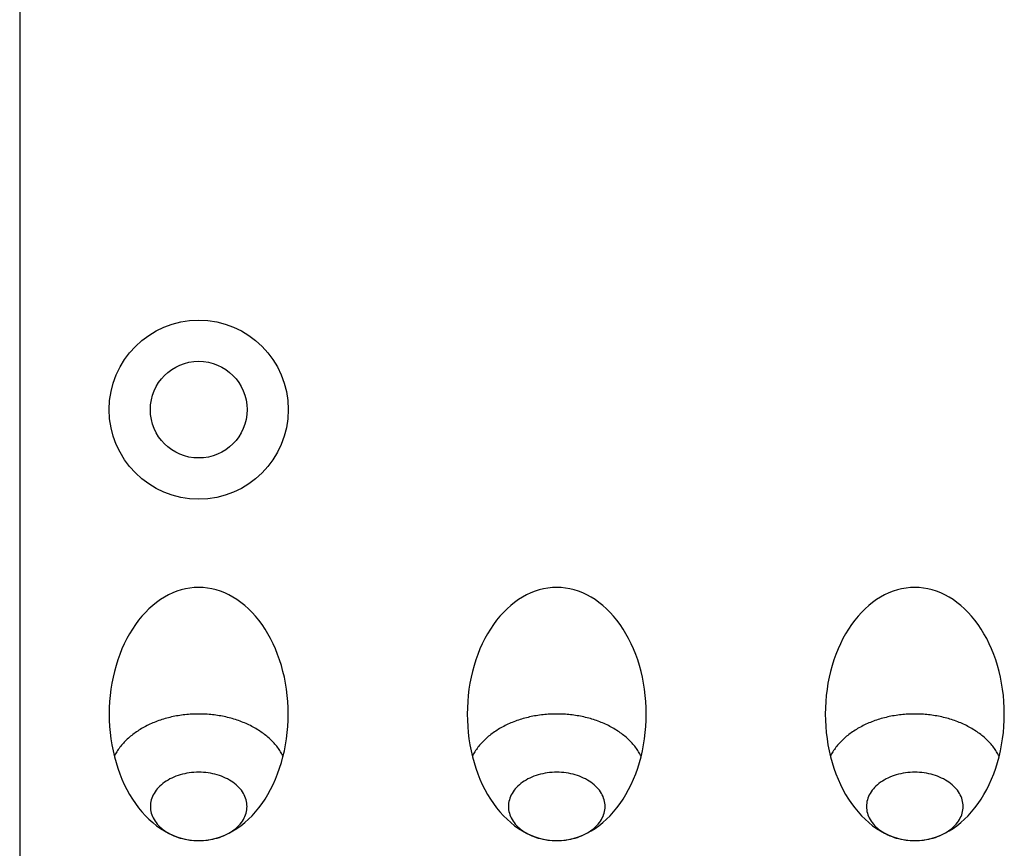
# Model space of a CAD drawing. Extents: x -50 to 50, y -120 to 58.
# Drawn here: x -50 to 5, y -74 to -28 of the extents above; entities that cross this region are included whole.
import ezdxf

# ---------------------------------------------------------------- set-up
doc = ezdxf.new("R2010")
doc.units = 0
doc.layers.get('0').update_dxf_attribs({"linetype": 'CONTINUOUS'})

msp = doc.modelspace()

# ---------------------------------------------------------------- linework, layer by layer
msp.add_line((-50, -2.5), (-50, -110))
for points in [[(-40, -59.9289, 0), (-40.2453, -59.9374, 0), (-40.4901, -59.963, 0), (-40.7337, -60.0055, 0), (-40.9755, -60.0648, 0), (-41.2149, -60.1408, 0), (-41.4514, -60.2334, 0), (-41.6844, -60.3423, 0), (-41.9134, -60.4672, 0), (-42.1378, -60.6078, 0), (-42.357, -60.7639, 0), (-42.5705, -60.9349, 0), (-42.7779, -61.1206, 0), (-42.9785, -61.3205, 0), (-43.172, -61.534, 0), (-43.3578, -61.7607, 0), (-43.5355, -62, 0), (-43.7048, -62.2514, 0), (-43.8651, -62.5142, 0), (-44.016, -62.7878, 0), (-44.1573, -63.0715, 0), (-44.2886, -63.3647, 0), (-44.4096, -63.6667, 0), (-44.5199, -63.9767, 0), (-44.6194, -64.294, 0), (-44.7077, -64.6178, 0), (-44.7847, -64.9474, 0), (-44.8502, -65.2819, 0), (-44.9039, -65.6205, 0), (-44.9459, -65.9625, 0), (-44.9759, -66.3069, 0), (-44.994, -66.653, 0), (-45, -67, 0), (-44.994, -67.347, 0), (-44.9759, -67.6931, 0), (-44.9459, -68.0375, 0), (-44.9039, -68.3795, 0), (-44.8502, -68.7181, 0), (-44.7847, -69.0526, 0), (-44.7077, -69.3822, 0), (-44.6194, -69.706, 0), (-44.5199, -70.0233, 0), (-44.4096, -70.3333, 0), (-44.2886, -70.6353, 0), (-44.1573, -70.9285, 0), (-44.016, -71.2122, 0), (-43.8651, -71.4858, 0), (-43.7048, -71.7486, 0), (-43.5355, -72, 0), (-43.3578, -72.2393, 0), (-43.172, -72.466, 0), (-42.9785, -72.6795, 0), (-42.7779, -72.8794, 0), (-42.5705, -73.0651, 0), (-42.357, -73.2361, 0), (-42.1378, -73.3922, 0), (-41.9134, -73.5328, 0), (-41.6844, -73.6577, 0), (-41.4514, -73.7666, 0), (-41.2149, -73.8592, 0), (-40.9755, -73.9352, 0), (-40.7337, -73.9945, 0), (-40.4901, -74.037, 0), (-40.2453, -74.0626, 0), (-40, -74.0711, 0), (-39.7547, -74.0626, 0), (-39.5099, -74.037, 0), (-39.2663, -73.9945, 0), (-39.0245, -73.9352, 0), (-38.7851, -73.8592, 0), (-38.5486, -73.7666, 0), (-38.3156, -73.6577, 0), (-38.0866, -73.5328, 0), (-37.8622, -73.3922, 0), (-37.643, -73.2361, 0), (-37.4295, -73.0651, 0), (-37.2221, -72.8794, 0), (-37.0215, -72.6795, 0), (-36.828, -72.466, 0), (-36.6422, -72.2393, 0), (-36.4645, -72, 0), (-36.2952, -71.7486, 0), (-36.1349, -71.4858, 0), (-35.984, -71.2122, 0), (-35.8427, -70.9285, 0), (-35.7114, -70.6353, 0), (-35.5904, -70.3333, 0), (-35.4801, -70.0233, 0), (-35.3806, -69.706, 0), (-35.2923, -69.3822, 0), (-35.2153, -69.0526, 0), (-35.1498, -68.7181, 0), (-35.0961, -68.3795, 0), (-35.0541, -68.0375, 0), (-35.0241, -67.6931, 0), (-35.006, -67.347, 0), (-35, -67, 0), (-35.006, -66.653, 0), (-35.0241, -66.3069, 0), (-35.0541, -65.9625, 0), (-35.0961, -65.6205, 0), (-35.1498, -65.2819, 0), (-35.2153, -64.9474, 0), (-35.2923, -64.6178, 0), (-35.3806, -64.294, 0), (-35.4801, -63.9767, 0), (-35.5904, -63.6667, 0), (-35.7114, -63.3647, 0), (-35.8427, -63.0715, 0), (-35.984, -62.7878, 0), (-36.1349, -62.5142, 0), (-36.2952, -62.2514, 0), (-36.4645, -62, 0), (-36.6422, -61.7607, 0), (-36.828, -61.534, 0), (-37.0215, -61.3205, 0), (-37.2221, -61.1206, 0), (-37.4295, -60.9349, 0), (-37.643, -60.7639, 0), (-37.8622, -60.6078, 0), (-38.0866, -60.4672, 0), (-38.3156, -60.3423, 0), (-38.5486, -60.2334, 0), (-38.7851, -60.1408, 0), (-39.0245, -60.0648, 0), (-39.2663, -60.0055, 0), (-39.5099, -59.963, 0), (-39.7547, -59.9374, 0), (-40, -59.9289, 0)], [(-20, -59.9289, 0), (-20.2453, -59.9374, 0), (-20.4901, -59.963, 0), (-20.7337, -60.0055, 0), (-20.9755, -60.0648, 0), (-21.2149, -60.1408, 0), (-21.4514, -60.2334, 0), (-21.6844, -60.3423, 0), (-21.9134, -60.4672, 0), (-22.1378, -60.6078, 0), (-22.357, -60.7639, 0), (-22.5705, -60.9349, 0), (-22.7779, -61.1206, 0), (-22.9785, -61.3205, 0), (-23.172, -61.534, 0), (-23.3578, -61.7607, 0), (-23.5355, -62, 0), (-23.7048, -62.2514, 0), (-23.8651, -62.5142, 0), (-24.016, -62.7878, 0), (-24.1573, -63.0715, 0), (-24.2886, -63.3647, 0), (-24.4096, -63.6667, 0), (-24.5199, -63.9767, 0), (-24.6194, -64.294, 0), (-24.7077, -64.6178, 0), (-24.7847, -64.9474, 0), (-24.8502, -65.2819, 0), (-24.9039, -65.6205, 0), (-24.9459, -65.9625, 0), (-24.9759, -66.3069, 0), (-24.994, -66.653, 0), (-25, -67, 0), (-24.994, -67.347, 0), (-24.9759, -67.6931, 0), (-24.9459, -68.0375, 0), (-24.9039, -68.3795, 0), (-24.8502, -68.7181, 0), (-24.7847, -69.0526, 0), (-24.7077, -69.3822, 0), (-24.6194, -69.706, 0), (-24.5199, -70.0233, 0), (-24.4096, -70.3333, 0), (-24.2886, -70.6353, 0), (-24.1573, -70.9285, 0), (-24.016, -71.2122, 0), (-23.8651, -71.4858, 0), (-23.7048, -71.7486, 0), (-23.5355, -72, 0), (-23.3578, -72.2393, 0), (-23.172, -72.466, 0), (-22.9785, -72.6795, 0), (-22.7779, -72.8794, 0), (-22.5705, -73.0651, 0), (-22.357, -73.2361, 0), (-22.1378, -73.3922, 0), (-21.9134, -73.5328, 0), (-21.6844, -73.6577, 0), (-21.4514, -73.7666, 0), (-21.2149, -73.8592, 0), (-20.9755, -73.9352, 0), (-20.7337, -73.9945, 0), (-20.4901, -74.037, 0), (-20.2453, -74.0626, 0), (-20, -74.0711, 0), (-19.7547, -74.0626, 0), (-19.5099, -74.037, 0), (-19.2663, -73.9945, 0), (-19.0245, -73.9352, 0), (-18.7851, -73.8592, 0), (-18.5486, -73.7666, 0), (-18.3156, -73.6577, 0), (-18.0866, -73.5328, 0), (-17.8622, -73.3922, 0), (-17.643, -73.2361, 0), (-17.4295, -73.0651, 0), (-17.2221, -72.8794, 0), (-17.0215, -72.6795, 0), (-16.828, -72.466, 0), (-16.6422, -72.2393, 0), (-16.4645, -72, 0), (-16.2952, -71.7486, 0), (-16.1349, -71.4858, 0), (-15.984, -71.2122, 0), (-15.8427, -70.9285, 0), (-15.7114, -70.6353, 0), (-15.5904, -70.3333, 0), (-15.4801, -70.0233, 0), (-15.3806, -69.706, 0), (-15.2923, -69.3822, 0), (-15.2153, -69.0526, 0), (-15.1498, -68.7181, 0), (-15.0961, -68.3795, 0), (-15.0541, -68.0375, 0), (-15.0241, -67.6931, 0), (-15.006, -67.347, 0), (-15, -67, 0), (-15.006, -66.653, 0), (-15.0241, -66.3069, 0), (-15.0541, -65.9625, 0), (-15.0961, -65.6205, 0), (-15.1498, -65.2819, 0), (-15.2153, -64.9474, 0), (-15.2923, -64.6178, 0), (-15.3806, -64.294, 0), (-15.4801, -63.9767, 0), (-15.5904, -63.6667, 0), (-15.7114, -63.3647, 0), (-15.8427, -63.0715, 0), (-15.984, -62.7878, 0), (-16.1349, -62.5142, 0), (-16.2952, -62.2514, 0), (-16.4645, -62, 0), (-16.6422, -61.7607, 0), (-16.828, -61.534, 0), (-17.0215, -61.3205, 0), (-17.2221, -61.1206, 0), (-17.4295, -60.9349, 0), (-17.643, -60.7639, 0), (-17.8622, -60.6078, 0), (-18.0866, -60.4672, 0), (-18.3156, -60.3423, 0), (-18.5486, -60.2334, 0), (-18.7851, -60.1408, 0), (-19.0245, -60.0648, 0), (-19.2663, -60.0055, 0), (-19.5099, -59.963, 0), (-19.7547, -59.9374, 0), (-20, -59.9289, 0)], [(0, -59.9289, 0), (-0.24534, -59.9374, 0), (-0.49009, -59.963, 0), (-0.73365, -60.0055, 0), (-0.97545, -60.0648, 0), (-1.2149, -60.1408, 0), (-1.45142, -60.2334, 0), (-1.68445, -60.3423, 0), (-1.91342, -60.4672, 0), (-2.13778, -60.6078, 0), (-2.35698, -60.7639, 0), (-2.57051, -60.9349, 0), (-2.77785, -61.1206, 0), (-2.9785, -61.3205, 0), (-3.17197, -61.534, 0), (-3.35779, -61.7607, 0), (-3.53553, -62, 0), (-3.70476, -62.2514, 0), (-3.86505, -62.5142, 0), (-4.01604, -62.7878, 0), (-4.15735, -63.0715, 0), (-4.28864, -63.3647, 0), (-4.40961, -63.6667, 0), (-4.51995, -63.9767, 0), (-4.6194, -64.294, 0), (-4.70772, -64.6178, 0), (-4.7847, -64.9474, 0), (-4.85016, -65.2819, 0), (-4.90393, -65.6205, 0), (-4.94588, -65.9625, 0), (-4.97592, -66.3069, 0), (-4.99398, -66.653, 0), (-5, -67, 0), (-4.99398, -67.347, 0), (-4.97592, -67.6931, 0), (-4.94588, -68.0375, 0), (-4.90393, -68.3795, 0), (-4.85016, -68.7181, 0), (-4.7847, -69.0526, 0), (-4.70772, -69.3822, 0), (-4.6194, -69.706, 0), (-4.51995, -70.0233, 0), (-4.40961, -70.3333, 0), (-4.28864, -70.6353, 0), (-4.15735, -70.9285, 0), (-4.01604, -71.2122, 0), (-3.86505, -71.4858, 0), (-3.70476, -71.7486, 0), (-3.53553, -72, 0), (-3.35779, -72.2393, 0), (-3.17197, -72.466, 0), (-2.9785, -72.6795, 0), (-2.77785, -72.8794, 0), (-2.57051, -73.0651, 0), (-2.35698, -73.2361, 0), (-2.13778, -73.3922, 0), (-1.91342, -73.5328, 0), (-1.68445, -73.6577, 0), (-1.45142, -73.7666, 0), (-1.2149, -73.8592, 0), (-0.97545, -73.9352, 0), (-0.73365, -73.9945, 0), (-0.49009, -74.037, 0), (-0.24534, -74.0626, 0), (0, -74.0711, 0), (0.24534, -74.0626, 0), (0.49009, -74.037, 0), (0.73365, -73.9945, 0), (0.97545, -73.9352, 0), (1.2149, -73.8592, 0), (1.45142, -73.7666, 0), (1.68445, -73.6577, 0), (1.91342, -73.5328, 0), (2.13778, -73.3922, 0), (2.35698, -73.2361, 0), (2.57051, -73.0651, 0), (2.77785, -72.8794, 0), (2.9785, -72.6795, 0), (3.17197, -72.466, 0), (3.35779, -72.2393, 0), (3.53553, -72, 0), (3.70476, -71.7486, 0), (3.86505, -71.4858, 0), (4.01604, -71.2122, 0), (4.15735, -70.9285, 0), (4.28864, -70.6353, 0), (4.40961, -70.3333, 0), (4.51995, -70.0233, 0), (4.6194, -69.706, 0), (4.70772, -69.3822, 0), (4.7847, -69.0526, 0), (4.85016, -68.7181, 0), (4.90393, -68.3795, 0), (4.94588, -68.0375, 0), (4.97592, -67.6931, 0), (4.99398, -67.347, 0), (5, -67, 0), (4.99398, -66.653, 0), (4.97592, -66.3069, 0), (4.94588, -65.9625, 0), (4.90393, -65.6205, 0), (4.85016, -65.2819, 0), (4.7847, -64.9474, 0), (4.70772, -64.6178, 0), (4.6194, -64.294, 0), (4.51995, -63.9767, 0), (4.40961, -63.6667, 0), (4.28864, -63.3647, 0), (4.15735, -63.0715, 0), (4.01604, -62.7878, 0), (3.86505, -62.5142, 0), (3.70476, -62.2514, 0), (3.53553, -62, 0), (3.35779, -61.7607, 0), (3.17197, -61.534, 0), (2.9785, -61.3205, 0), (2.77785, -61.1206, 0), (2.57051, -60.9349, 0), (2.35698, -60.7639, 0), (2.13778, -60.6078, 0), (1.91342, -60.4672, 0), (1.68445, -60.3423, 0), (1.45142, -60.2334, 0), (1.2149, -60.1408, 0), (0.97545, -60.0648, 0), (0.73365, -60.0055, 0), (0.49009, -59.963, 0), (0.24534, -59.9374, 0), (0, -59.9289, 0)], [(-35.286, -69.357, 0), (-35.3189, -69.2931, 0), (-35.3535, -69.2297, 0), (-35.3899, -69.1668, 0), (-35.428, -69.1043, 0), (-35.4678, -69.0424, 0), (-35.5092, -68.981, 0), (-35.5523, -68.9203, 0), (-35.5971, -68.8601, 0), (-35.6435, -68.8005, 0), (-35.6915, -68.7416, 0), (-35.7411, -68.6833, 0), (-35.7922, -68.6257, 0), (-35.845, -68.5689, 0), (-35.8992, -68.5127, 0), (-35.955, -68.4573, 0), (-36.0123, -68.4027, 0), (-36.071, -68.3489, 0), (-36.1312, -68.2958, 0), (-36.1928, -68.2436, 0), (-36.2559, -68.1923, 0), (-36.3203, -68.1418, 0), (-36.3861, -68.0922, 0), (-36.4532, -68.0435, 0), (-36.5217, -67.9957, 0), (-36.5914, -67.9489, 0), (-36.6624, -67.903, 0), (-36.7346, -67.8581, 0), (-36.808, -67.8142, 0), (-36.8826, -67.7713, 0), (-36.9584, -67.7294, 0), (-37.0353, -67.6886, 0), (-37.1132, -67.6488, 0), (-37.1923, -67.6101, 0), (-37.2724, -67.5724, 0), (-37.3535, -67.5359, 0), (-37.4356, -67.5004, 0), (-37.5186, -67.4661, 0), (-37.6025, -67.4329, 0), (-37.6874, -67.4009, 0), (-37.7731, -67.37, 0), (-37.8596, -67.3403, 0), (-37.9469, -67.3118, 0), (-38.0349, -67.2845, 0), (-38.1237, -67.2584, 0), (-38.2132, -67.2335, 0), (-38.3033, -67.2098, 0), (-38.3941, -67.1873, 0), (-38.4855, -67.1661, 0), (-38.5774, -67.1461, 0), (-38.6698, -67.1274, 0), (-38.7628, -67.1099, 0), (-38.8562, -67.0938, 0), (-38.95, -67.0788, 0), (-39.0442, -67.0652, 0), (-39.1388, -67.0528, 0), (-39.2337, -67.0418, 0), (-39.3289, -67.032, 0), (-39.4243, -67.0235, 0), (-39.5199, -67.0163, 0), (-39.6157, -67.0105, 0), (-39.7117, -67.0059, 0), (-39.8077, -67.0026, 0), (-39.9038, -67.0007, 0), (-40, -67, 0), (-40.0962, -67.0007, 0), (-40.1923, -67.0026, 0), (-40.2883, -67.0059, 0), (-40.3843, -67.0105, 0), (-40.4801, -67.0163, 0), (-40.5757, -67.0235, 0), (-40.6711, -67.032, 0), (-40.7663, -67.0418, 0), (-40.8612, -67.0528, 0), (-40.9558, -67.0652, 0), (-41.05, -67.0788, 0), (-41.1438, -67.0938, 0), (-41.2372, -67.1099, 0), (-41.3302, -67.1274, 0), (-41.4226, -67.1461, 0), (-41.5145, -67.1661, 0), (-41.6059, -67.1873, 0), (-41.6967, -67.2098, 0), (-41.7868, -67.2335, 0), (-41.8763, -67.2584, 0), (-41.9651, -67.2845, 0), (-42.0531, -67.3118, 0), (-42.1404, -67.3403, 0), (-42.2269, -67.37, 0), (-42.3126, -67.4009, 0), (-42.3975, -67.4329, 0), (-42.4814, -67.4661, 0), (-42.5644, -67.5004, 0), (-42.6465, -67.5359, 0), (-42.7276, -67.5724, 0), (-42.8077, -67.6101, 0), (-42.8868, -67.6488, 0), (-42.9647, -67.6886, 0), (-43.0416, -67.7294, 0), (-43.1174, -67.7713, 0), (-43.192, -67.8142, 0), (-43.2654, -67.8581, 0), (-43.3376, -67.903, 0), (-43.4086, -67.9489, 0), (-43.4783, -67.9957, 0), (-43.5468, -68.0435, 0), (-43.6139, -68.0922, 0), (-43.6797, -68.1418, 0), (-43.7441, -68.1923, 0), (-43.8072, -68.2436, 0), (-43.8688, -68.2958, 0), (-43.929, -68.3489, 0), (-43.9877, -68.4027, 0), (-44.045, -68.4573, 0), (-44.1008, -68.5127, 0), (-44.155, -68.5689, 0), (-44.2078, -68.6257, 0), (-44.2589, -68.6833, 0), (-44.3085, -68.7416, 0), (-44.3565, -68.8005, 0), (-44.4029, -68.8601, 0), (-44.4477, -68.9203, 0), (-44.4908, -68.981, 0), (-44.5322, -69.0424, 0), (-44.572, -69.1043, 0), (-44.6101, -69.1668, 0), (-44.6465, -69.2297, 0), (-44.6811, -69.2931, 0), (-44.714, -69.357, 0)], [(-15.286, -69.357, 0), (-15.3189, -69.2931, 0), (-15.3535, -69.2297, 0), (-15.3899, -69.1668, 0), (-15.428, -69.1043, 0), (-15.4678, -69.0424, 0), (-15.5092, -68.981, 0), (-15.5523, -68.9203, 0), (-15.5971, -68.8601, 0), (-15.6435, -68.8005, 0), (-15.6915, -68.7416, 0), (-15.7411, -68.6833, 0), (-15.7922, -68.6257, 0), (-15.845, -68.5689, 0), (-15.8992, -68.5127, 0), (-15.955, -68.4573, 0), (-16.0123, -68.4027, 0), (-16.071, -68.3489, 0), (-16.1312, -68.2958, 0), (-16.1928, -68.2436, 0), (-16.2559, -68.1923, 0), (-16.3203, -68.1418, 0), (-16.3861, -68.0922, 0), (-16.4532, -68.0435, 0), (-16.5217, -67.9957, 0), (-16.5914, -67.9489, 0), (-16.6624, -67.903, 0), (-16.7346, -67.8581, 0), (-16.808, -67.8142, 0), (-16.8826, -67.7713, 0), (-16.9584, -67.7294, 0), (-17.0353, -67.6886, 0), (-17.1132, -67.6488, 0), (-17.1923, -67.6101, 0), (-17.2724, -67.5724, 0), (-17.3535, -67.5359, 0), (-17.4356, -67.5004, 0), (-17.5186, -67.4661, 0), (-17.6025, -67.4329, 0), (-17.6874, -67.4009, 0), (-17.7731, -67.37, 0), (-17.8596, -67.3403, 0), (-17.9469, -67.3118, 0), (-18.0349, -67.2845, 0), (-18.1237, -67.2584, 0), (-18.2132, -67.2335, 0), (-18.3033, -67.2098, 0), (-18.3941, -67.1873, 0), (-18.4855, -67.1661, 0), (-18.5774, -67.1461, 0), (-18.6698, -67.1274, 0), (-18.7628, -67.1099, 0), (-18.8562, -67.0938, 0), (-18.95, -67.0788, 0), (-19.0442, -67.0652, 0), (-19.1388, -67.0528, 0), (-19.2337, -67.0418, 0), (-19.3289, -67.032, 0), (-19.4243, -67.0235, 0), (-19.5199, -67.0163, 0), (-19.6157, -67.0105, 0), (-19.7117, -67.0059, 0), (-19.8077, -67.0026, 0), (-19.9038, -67.0007, 0), (-20, -67, 0), (-20.0962, -67.0007, 0), (-20.1923, -67.0026, 0), (-20.2883, -67.0059, 0), (-20.3843, -67.0105, 0), (-20.4801, -67.0163, 0), (-20.5757, -67.0235, 0), (-20.6711, -67.032, 0), (-20.7663, -67.0418, 0), (-20.8612, -67.0528, 0), (-20.9558, -67.0652, 0), (-21.05, -67.0788, 0), (-21.1438, -67.0938, 0), (-21.2372, -67.1099, 0), (-21.3302, -67.1274, 0), (-21.4226, -67.1461, 0), (-21.5145, -67.1661, 0), (-21.6059, -67.1873, 0), (-21.6967, -67.2098, 0), (-21.7868, -67.2335, 0), (-21.8763, -67.2584, 0), (-21.9651, -67.2845, 0), (-22.0531, -67.3118, 0), (-22.1404, -67.3403, 0), (-22.2269, -67.37, 0), (-22.3126, -67.4009, 0), (-22.3975, -67.4329, 0), (-22.4814, -67.4661, 0), (-22.5644, -67.5004, 0), (-22.6465, -67.5359, 0), (-22.7276, -67.5724, 0), (-22.8077, -67.6101, 0), (-22.8868, -67.6488, 0), (-22.9647, -67.6886, 0), (-23.0416, -67.7294, 0), (-23.1174, -67.7713, 0), (-23.192, -67.8142, 0), (-23.2654, -67.8581, 0), (-23.3376, -67.903, 0), (-23.4086, -67.9489, 0), (-23.4783, -67.9957, 0), (-23.5468, -68.0435, 0), (-23.6139, -68.0922, 0), (-23.6797, -68.1418, 0), (-23.7441, -68.1923, 0), (-23.8072, -68.2436, 0), (-23.8688, -68.2958, 0), (-23.929, -68.3489, 0), (-23.9877, -68.4027, 0), (-24.045, -68.4573, 0), (-24.1008, -68.5127, 0), (-24.155, -68.5689, 0), (-24.2078, -68.6257, 0), (-24.2589, -68.6833, 0), (-24.3085, -68.7416, 0), (-24.3565, -68.8005, 0), (-24.4029, -68.8601, 0), (-24.4477, -68.9203, 0), (-24.4908, -68.981, 0), (-24.5322, -69.0424, 0), (-24.572, -69.1043, 0), (-24.6101, -69.1668, 0), (-24.6465, -69.2297, 0), (-24.6811, -69.2931, 0), (-24.714, -69.357, 0)], [(4.71405, -69.357, 0), (4.68112, -69.2931, 0), (4.64646, -69.2297, 0), (4.61008, -69.1668, 0), (4.572, -69.1043, 0), (4.53223, -69.0424, 0), (4.49078, -68.981, 0), (4.44767, -68.9203, 0), (4.40291, -68.8601, 0), (4.35653, -68.8005, 0), (4.30853, -68.7416, 0), (4.25894, -68.6833, 0), (4.20777, -68.6257, 0), (4.15505, -68.5689, 0), (4.10079, -68.5127, 0), (4.04501, -68.4573, 0), (3.98774, -68.4027, 0), (3.92899, -68.3489, 0), (3.86879, -68.2958, 0), (3.80716, -68.2436, 0), (3.74412, -68.1923, 0), (3.67969, -68.1418, 0), (3.6139, -68.0922, 0), (3.54678, -68.0435, 0), (3.47834, -67.9957, 0), (3.40862, -67.9489, 0), (3.33763, -67.903, 0), (3.26541, -67.8581, 0), (3.19199, -67.8142, 0), (3.11738, -67.7713, 0), (3.04162, -67.7294, 0), (2.96473, -67.6886, 0), (2.88675, -67.6488, 0), (2.8077, -67.6101, 0), (2.72761, -67.5724, 0), (2.64651, -67.5359, 0), (2.56444, -67.5004, 0), (2.48141, -67.4661, 0), (2.39747, -67.4329, 0), (2.31264, -67.4009, 0), (2.22695, -67.37, 0), (2.14044, -67.3403, 0), (2.05314, -67.3118, 0), (1.96508, -67.2845, 0), (1.87629, -67.2584, 0), (1.78681, -67.2335, 0), (1.69666, -67.2098, 0), (1.60589, -67.1873, 0), (1.51453, -67.1661, 0), (1.4226, -67.1461, 0), (1.33015, -67.1274, 0), (1.23721, -67.1099, 0), (1.14381, -67.0938, 0), (1.04998, -67.0788, 0), (0.95577, -67.0652, 0), (0.8612, -67.0528, 0), (0.76632, -67.0418, 0), (0.67115, -67.032, 0), (0.57573, -67.0235, 0), (0.4801, -67.0163, 0), (0.38429, -67.0105, 0), (0.28835, -67.0059, 0), (0.19229, -67.0026, 0), (0.09616, -67.0007, 0), (0, -67, 0), (-0.09616, -67.0007, 0), (-0.19229, -67.0026, 0), (-0.28835, -67.0059, 0), (-0.38429, -67.0105, 0), (-0.4801, -67.0163, 0), (-0.57573, -67.0235, 0), (-0.67115, -67.032, 0), (-0.76632, -67.0418, 0), (-0.8612, -67.0528, 0), (-0.95577, -67.0652, 0), (-1.04998, -67.0788, 0), (-1.14381, -67.0938, 0), (-1.23721, -67.1099, 0), (-1.33015, -67.1274, 0), (-1.4226, -67.1461, 0), (-1.51453, -67.1661, 0), (-1.60589, -67.1873, 0), (-1.69666, -67.2098, 0), (-1.78681, -67.2335, 0), (-1.87629, -67.2584, 0), (-1.96508, -67.2845, 0), (-2.05314, -67.3118, 0), (-2.14044, -67.3403, 0), (-2.22695, -67.37, 0), (-2.31264, -67.4009, 0), (-2.39747, -67.4329, 0), (-2.48141, -67.4661, 0), (-2.56444, -67.5004, 0), (-2.64651, -67.5359, 0), (-2.72761, -67.5724, 0), (-2.8077, -67.6101, 0), (-2.88675, -67.6488, 0), (-2.96473, -67.6886, 0), (-3.04162, -67.7294, 0), (-3.11738, -67.7713, 0), (-3.19199, -67.8142, 0), (-3.26541, -67.8581, 0), (-3.33763, -67.903, 0), (-3.40862, -67.9489, 0), (-3.47834, -67.9957, 0), (-3.54678, -68.0435, 0), (-3.6139, -68.0922, 0), (-3.67969, -68.1418, 0), (-3.74412, -68.1923, 0), (-3.80716, -68.2436, 0), (-3.86879, -68.2958, 0), (-3.92899, -68.3489, 0), (-3.98774, -68.4027, 0), (-4.04501, -68.4573, 0), (-4.10079, -68.5127, 0), (-4.15505, -68.5689, 0), (-4.20777, -68.6257, 0), (-4.25894, -68.6833, 0), (-4.30853, -68.7416, 0), (-4.35653, -68.8005, 0), (-4.40291, -68.8601, 0), (-4.44767, -68.9203, 0), (-4.49078, -68.981, 0), (-4.53223, -69.0424, 0), (-4.572, -69.1043, 0), (-4.61008, -69.1668, 0), (-4.64646, -69.2297, 0), (-4.68112, -69.2931, 0), (-4.71405, -69.357, 0)], [(-37.3, -72.1619, 0), (-37.3033, -72.0682, 0), (-37.313, -71.9747, 0), (-37.3292, -71.8817, 0), (-37.3519, -71.7894, 0), (-37.3809, -71.698, 0), (-37.4163, -71.6077, 0), (-37.4578, -71.5187, 0), (-37.5055, -71.4313, 0), (-37.5592, -71.3456, 0), (-37.6188, -71.2619, 0), (-37.6841, -71.1804, 0), (-37.755, -71.1012, 0), (-37.8313, -71.0246, 0), (-37.9129, -70.9507, 0), (-37.9994, -70.8797, 0), (-38.0908, -70.8119, 0), (-38.1868, -70.7473, 0), (-38.2871, -70.6861, 0), (-38.3916, -70.6284, 0), (-38.5, -70.5744, 0), (-38.6119, -70.5243, 0), (-38.7272, -70.4781, 0), (-38.8456, -70.436, 0), (-38.9668, -70.398, 0), (-39.0904, -70.3643, 0), (-39.2162, -70.3349, 0), (-39.344, -70.3099, 0), (-39.4733, -70.2894, 0), (-39.6038, -70.2734, 0), (-39.7354, -70.2619, 0), (-39.8675, -70.255, 0), (-40, -70.2527, 0), (-40.1325, -70.255, 0), (-40.2646, -70.2619, 0), (-40.3962, -70.2734, 0), (-40.5267, -70.2894, 0), (-40.656, -70.3099, 0), (-40.7838, -70.3349, 0), (-40.9096, -70.3643, 0), (-41.0332, -70.398, 0), (-41.1544, -70.436, 0), (-41.2728, -70.4781, 0), (-41.3881, -70.5243, 0), (-41.5, -70.5744, 0), (-41.6084, -70.6284, 0), (-41.7129, -70.6861, 0), (-41.8132, -70.7473, 0), (-41.9092, -70.8119, 0), (-42.0006, -70.8797, 0), (-42.0871, -70.9507, 0), (-42.1687, -71.0246, 0), (-42.245, -71.1012, 0), (-42.3159, -71.1804, 0), (-42.3812, -71.2619, 0), (-42.4408, -71.3456, 0), (-42.4945, -71.4313, 0), (-42.5422, -71.5187, 0), (-42.5837, -71.6077, 0), (-42.6191, -71.698, 0), (-42.6481, -71.7894, 0), (-42.6708, -71.8817, 0), (-42.687, -71.9747, 0), (-42.6967, -72.0682, 0), (-42.7, -72.1619, 0), (-42.6967, -72.2556, 0), (-42.687, -72.349, 0), (-42.6708, -72.442, 0), (-42.6481, -72.5343, 0), (-42.6191, -72.6258, 0), (-42.5837, -72.7161, 0), (-42.5422, -72.8051, 0), (-42.4945, -72.8925, 0), (-42.4408, -72.9782, 0), (-42.3812, -73.0619, 0), (-42.3159, -73.1434, 0), (-42.245, -73.2226, 0), (-42.1687, -73.2992, 0), (-42.0871, -73.3731, 0), (-42.0006, -73.444, 0), (-41.9092, -73.5119, 0), (-41.8132, -73.5765, 0), (-41.7129, -73.6377, 0), (-41.6084, -73.6954, 0), (-41.5, -73.7493, 0), (-41.3881, -73.7994, 0), (-41.2728, -73.8456, 0), (-41.1544, -73.8878, 0), (-41.0332, -73.9257, 0), (-40.9096, -73.9595, 0), (-40.7838, -73.9889, 0), (-40.656, -74.0139, 0), (-40.5267, -74.0344, 0), (-40.3962, -74.0504, 0), (-40.2646, -74.0619, 0), (-40.1325, -74.0688, 0), (-40, -74.0711, 0), (-39.8675, -74.0688, 0), (-39.7354, -74.0619, 0), (-39.6038, -74.0504, 0), (-39.4733, -74.0344, 0), (-39.344, -74.0139, 0), (-39.2162, -73.9889, 0), (-39.0904, -73.9595, 0), (-38.9668, -73.9257, 0), (-38.8456, -73.8878, 0), (-38.7272, -73.8456, 0), (-38.6119, -73.7994, 0), (-38.5, -73.7493, 0), (-38.3916, -73.6954, 0), (-38.2871, -73.6377, 0), (-38.1868, -73.5765, 0), (-38.0908, -73.5119, 0), (-37.9994, -73.444, 0), (-37.9129, -73.3731, 0), (-37.8313, -73.2992, 0), (-37.755, -73.2226, 0), (-37.6841, -73.1434, 0), (-37.6188, -73.0619, 0), (-37.5592, -72.9782, 0), (-37.5055, -72.8925, 0), (-37.4578, -72.8051, 0), (-37.4163, -72.7161, 0), (-37.3809, -72.6258, 0), (-37.3519, -72.5343, 0), (-37.3292, -72.442, 0), (-37.313, -72.349, 0), (-37.3033, -72.2556, 0), (-37.3, -72.1619, 0)], [(-17.3, -72.1619, 0), (-17.3033, -72.0682, 0), (-17.313, -71.9747, 0), (-17.3292, -71.8817, 0), (-17.3519, -71.7894, 0), (-17.3809, -71.698, 0), (-17.4163, -71.6077, 0), (-17.4578, -71.5187, 0), (-17.5055, -71.4313, 0), (-17.5592, -71.3456, 0), (-17.6188, -71.2619, 0), (-17.6841, -71.1804, 0), (-17.755, -71.1012, 0), (-17.8313, -71.0246, 0), (-17.9129, -70.9507, 0), (-17.9994, -70.8797, 0), (-18.0908, -70.8119, 0), (-18.1868, -70.7473, 0), (-18.2871, -70.6861, 0), (-18.3916, -70.6284, 0), (-18.5, -70.5744, 0), (-18.6119, -70.5243, 0), (-18.7272, -70.4781, 0), (-18.8456, -70.436, 0), (-18.9668, -70.398, 0), (-19.0904, -70.3643, 0), (-19.2162, -70.3349, 0), (-19.344, -70.3099, 0), (-19.4733, -70.2894, 0), (-19.6038, -70.2734, 0), (-19.7354, -70.2619, 0), (-19.8675, -70.255, 0), (-20, -70.2527, 0), (-20.1325, -70.255, 0), (-20.2646, -70.2619, 0), (-20.3962, -70.2734, 0), (-20.5267, -70.2894, 0), (-20.656, -70.3099, 0), (-20.7838, -70.3349, 0), (-20.9096, -70.3643, 0), (-21.0332, -70.398, 0), (-21.1544, -70.436, 0), (-21.2728, -70.4781, 0), (-21.3881, -70.5243, 0), (-21.5, -70.5744, 0), (-21.6084, -70.6284, 0), (-21.7129, -70.6861, 0), (-21.8132, -70.7473, 0), (-21.9092, -70.8119, 0), (-22.0006, -70.8797, 0), (-22.0871, -70.9507, 0), (-22.1687, -71.0246, 0), (-22.245, -71.1012, 0), (-22.3159, -71.1804, 0), (-22.3812, -71.2619, 0), (-22.4408, -71.3456, 0), (-22.4945, -71.4313, 0), (-22.5422, -71.5187, 0), (-22.5837, -71.6077, 0), (-22.6191, -71.698, 0), (-22.6481, -71.7894, 0), (-22.6708, -71.8817, 0), (-22.687, -71.9747, 0), (-22.6967, -72.0682, 0), (-22.7, -72.1619, 0), (-22.6967, -72.2556, 0), (-22.687, -72.349, 0), (-22.6708, -72.442, 0), (-22.6481, -72.5343, 0), (-22.6191, -72.6258, 0), (-22.5837, -72.7161, 0), (-22.5422, -72.8051, 0), (-22.4945, -72.8925, 0), (-22.4408, -72.9782, 0), (-22.3812, -73.0619, 0), (-22.3159, -73.1434, 0), (-22.245, -73.2226, 0), (-22.1687, -73.2992, 0), (-22.0871, -73.3731, 0), (-22.0006, -73.444, 0), (-21.9092, -73.5119, 0), (-21.8132, -73.5765, 0), (-21.7129, -73.6377, 0), (-21.6084, -73.6954, 0), (-21.5, -73.7493, 0), (-21.3881, -73.7994, 0), (-21.2728, -73.8456, 0), (-21.1544, -73.8878, 0), (-21.0332, -73.9257, 0), (-20.9096, -73.9595, 0), (-20.7838, -73.9889, 0), (-20.656, -74.0139, 0), (-20.5267, -74.0344, 0), (-20.3962, -74.0504, 0), (-20.2646, -74.0619, 0), (-20.1325, -74.0688, 0), (-20, -74.0711, 0), (-19.8675, -74.0688, 0), (-19.7354, -74.0619, 0), (-19.6038, -74.0504, 0), (-19.4733, -74.0344, 0), (-19.344, -74.0139, 0), (-19.2162, -73.9889, 0), (-19.0904, -73.9595, 0), (-18.9668, -73.9257, 0), (-18.8456, -73.8878, 0), (-18.7272, -73.8456, 0), (-18.6119, -73.7994, 0), (-18.5, -73.7493, 0), (-18.3916, -73.6954, 0), (-18.2871, -73.6377, 0), (-18.1868, -73.5765, 0), (-18.0908, -73.5119, 0), (-17.9994, -73.444, 0), (-17.9129, -73.3731, 0), (-17.8313, -73.2992, 0), (-17.755, -73.2226, 0), (-17.6841, -73.1434, 0), (-17.6188, -73.0619, 0), (-17.5592, -72.9782, 0), (-17.5055, -72.8925, 0), (-17.4578, -72.8051, 0), (-17.4163, -72.7161, 0), (-17.3809, -72.6258, 0), (-17.3519, -72.5343, 0), (-17.3292, -72.442, 0), (-17.313, -72.349, 0), (-17.3033, -72.2556, 0), (-17.3, -72.1619, 0)], [(2.7, -72.1619, 0), (2.69675, -72.0682, 0), (2.687, -71.9747, 0), (2.67078, -71.8817, 0), (2.64812, -71.7894, 0), (2.61908, -71.698, 0), (2.58374, -71.6077, 0), (2.54217, -71.5187, 0), (2.49447, -71.4313, 0), (2.44077, -71.3456, 0), (2.38119, -71.2619, 0), (2.31587, -71.1804, 0), (2.24497, -71.1012, 0), (2.16866, -71.0246, 0), (2.08713, -70.9507, 0), (2.00057, -70.8797, 0), (1.90919, -70.8119, 0), (1.81321, -70.7473, 0), (1.71286, -70.6861, 0), (1.60839, -70.6284, 0), (1.50004, -70.5744, 0), (1.38808, -70.5243, 0), (1.27277, -70.4781, 0), (1.1544, -70.436, 0), (1.03325, -70.398, 0), (0.9096, -70.3643, 0), (0.78377, -70.3349, 0), (0.65605, -70.3099, 0), (0.52674, -70.2894, 0), (0.39617, -70.2734, 0), (0.26465, -70.2619, 0), (0.13248, -70.255, 0), (0, -70.2527, 0), (-0.13248, -70.255, 0), (-0.26465, -70.2619, 0), (-0.39617, -70.2734, 0), (-0.52674, -70.2894, 0), (-0.65605, -70.3099, 0), (-0.78377, -70.3349, 0), (-0.9096, -70.3643, 0), (-1.03325, -70.398, 0), (-1.1544, -70.436, 0), (-1.27277, -70.4781, 0), (-1.38808, -70.5243, 0), (-1.50004, -70.5744, 0), (-1.60839, -70.6284, 0), (-1.71286, -70.6861, 0), (-1.81321, -70.7473, 0), (-1.90919, -70.8119, 0), (-2.00057, -70.8797, 0), (-2.08713, -70.9507, 0), (-2.16866, -71.0246, 0), (-2.24497, -71.1012, 0), (-2.31587, -71.1804, 0), (-2.38119, -71.2619, 0), (-2.44077, -71.3456, 0), (-2.49447, -71.4313, 0), (-2.54217, -71.5187, 0), (-2.58374, -71.6077, 0), (-2.61908, -71.698, 0), (-2.64812, -71.7894, 0), (-2.67078, -71.8817, 0), (-2.687, -71.9747, 0), (-2.69675, -72.0682, 0), (-2.7, -72.1619, 0), (-2.69675, -72.2556, 0), (-2.687, -72.349, 0), (-2.67078, -72.442, 0), (-2.64812, -72.5343, 0), (-2.61908, -72.6258, 0), (-2.58374, -72.7161, 0), (-2.54217, -72.8051, 0), (-2.49447, -72.8925, 0), (-2.44077, -72.9782, 0), (-2.38119, -73.0619, 0), (-2.31587, -73.1434, 0), (-2.24497, -73.2226, 0), (-2.16866, -73.2992, 0), (-2.08713, -73.3731, 0), (-2.00057, -73.444, 0), (-1.90919, -73.5119, 0), (-1.81321, -73.5765, 0), (-1.71286, -73.6377, 0), (-1.60839, -73.6954, 0), (-1.50004, -73.7493, 0), (-1.38808, -73.7994, 0), (-1.27277, -73.8456, 0), (-1.1544, -73.8878, 0), (-1.03325, -73.9257, 0), (-0.9096, -73.9595, 0), (-0.78377, -73.9889, 0), (-0.65605, -74.0139, 0), (-0.52674, -74.0344, 0), (-0.39617, -74.0504, 0), (-0.26465, -74.0619, 0), (-0.13248, -74.0688, 0), (0, -74.0711, 0), (0.13248, -74.0688, 0), (0.26465, -74.0619, 0), (0.39617, -74.0504, 0), (0.52674, -74.0344, 0), (0.65605, -74.0139, 0), (0.78377, -73.9889, 0), (0.9096, -73.9595, 0), (1.03325, -73.9257, 0), (1.1544, -73.8878, 0), (1.27277, -73.8456, 0), (1.38808, -73.7994, 0), (1.50004, -73.7493, 0), (1.60839, -73.6954, 0), (1.71286, -73.6377, 0), (1.81321, -73.5765, 0), (1.90919, -73.5119, 0), (2.00057, -73.444, 0), (2.08713, -73.3731, 0), (2.16866, -73.2992, 0), (2.24497, -73.2226, 0), (2.31587, -73.1434, 0), (2.38119, -73.0619, 0), (2.44077, -72.9782, 0), (2.49447, -72.8925, 0), (2.54217, -72.8051, 0), (2.58374, -72.7161, 0), (2.61908, -72.6258, 0), (2.64812, -72.5343, 0), (2.67078, -72.442, 0), (2.687, -72.349, 0), (2.69675, -72.2556, 0), (2.7, -72.1619, 0)]]:
    msp.add_polyline3d(points)
for radius in [5, 2.7]:
    msp.add_circle((-40, -50), radius)

doc.saveas('drawing.dxf')
